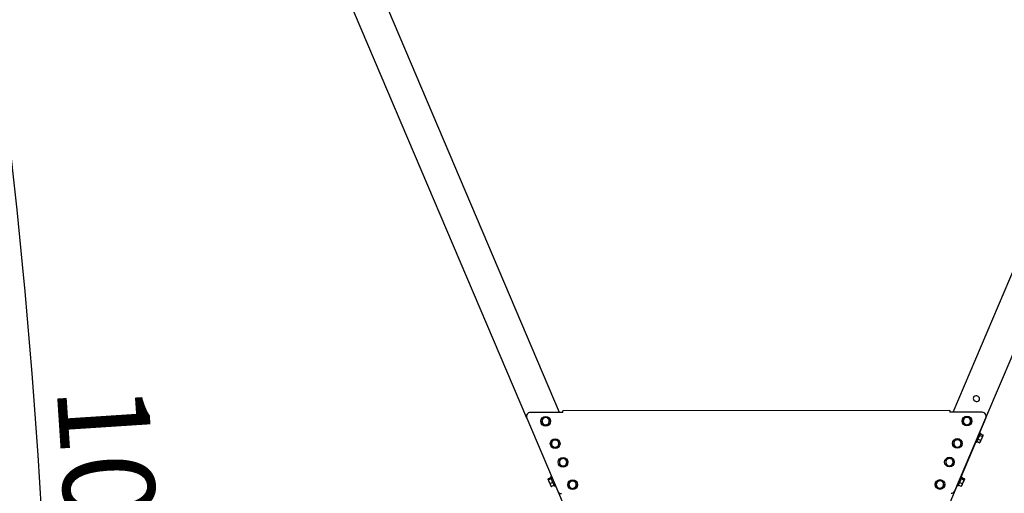
# Model space of a CAD drawing. Units: millimetres. Extents: x 13124 to 44690, y -631 to 12925.
# Drawn here: x 40235 to 42660, y 9072 to 10240 of the extents above; entities that cross this region are included whole.
import ezdxf

# ---------------------------------------------------------------- set-up
doc = ezdxf.new("R2010")
doc.units = ezdxf.units.MM
doc.header["$PDSIZE"] = -1
doc.styles.add('SLDTEXTSTYLE0', font='TXT', dxfattribs={"width": 0.75})
doc.dimstyles.new('SLDDIMSTYLE3', dxfattribs={"dimtxt": 225, "dimasz": 225, "dimexe": 0, "dimexo": 0.0625, "dimgap": 56.25, "dimtad": 1, "dimdec": 0, "dimrnd": 1e-09, "dimzin": 12, "dimdsep": 46, "dimtxsty": 'SLDTEXTSTYLE0', "dimsah": 1, "dimcen": 0.09, "dimadec": 0, "dimazin": 3, "dimtfac": 1, "dimtdec": 0, "dimtofl": 0, "dimtmove": 0, "dimatfit": 3, "dimfxl": 1, "dimfrac": 2, "dimtolj": 1, "dimtzin": 12, "dimarcsym": 0})
doc.dimstyles.new('SLDDIMSTYLE4', dxfattribs={"dimtxt": 225, "dimasz": 225, "dimexe": 0, "dimexo": 0.0625, "dimgap": 56.25, "dimtad": 1, "dimdec": 4, "dimlfac": 50, "dimzin": 12, "dimdsep": 46, "dimtxsty": 'SLDTEXTSTYLE0', "dimsah": 1, "dimcen": 0.09, "dimazin": 3, "dimtfac": 1, "dimtofl": 0, "dimtmove": 0, "dimatfit": 3, "dimfxl": 1, "dimfrac": 2, "dimtolj": 1, "dimtzin": 12, "dimarcsym": 0})

# ---------------------------------------------------------------- blocks, each defined once
blk = doc.blocks.new('*D121')
at = {"color": 0, "linetype": 'Continuous', "lineweight": -2, "ltscale": 50}
blk.add_line((39156.7, 8199.3), (40311.2, 8199.3), dxfattribs=at)
blk.add_arc((25360.2, 8199.3), 14950.9, 0.86226, 9.13774, dxfattribs=at)
at = {"color": 0}
for points in [[(40158.4, 10579.9), (40084.5, 10567.4), (40084.1, 10795.5)], [(40272, 8424), (40347, 8424.6), (40311.2, 8199.3)]]:
    blk.add_solid(points, dxfattribs=at)
at = {"layer": 'Defpoints', "color": 0}
for p in [(40376.2, 10847), (38603.5, 10534.4), (40210.1, 9935), (38936.7, 8199.3), (39156.7, 8199.3)]:
    blk.add_point(p, dxfattribs=at)
at = {"color": 0, "lineweight": 18, "insert": (40549.9, 9347.4), "char_height": 225, "attachment_point": 1, "rotation": 273.7408, "style": 'SLDTEXTSTYLE0'}
blk.add_mtext('\\A1;10%%d', dxfattribs=at)
blk = doc.blocks.new('*D124')
at = {"color": 0, "linetype": 'Continuous', "lineweight": -2, "ltscale": 50}
for p, q in [((43896.5, 11599.7), (44199, 11599.7)), ((44199, 11374.7), (44199, 8424.3)), ((42159.5, 8199.3), (44199, 8199.3))]:
    blk.add_line(p, q, dxfattribs=at)
at = {"color": 0}
for points in [[(44236.5, 11374.7), (44161.5, 11374.7), (44199, 11599.7)], [(44161.5, 8424.3), (44236.5, 8424.3), (44199, 8199.3)]]:
    blk.add_solid(points, dxfattribs=at)
at = {"layer": 'Defpoints', "color": 0}
for p in [(43896.4, 11599.7), (42159.4, 8199.3), (44199, 8199.3)]:
    blk.add_point(p, dxfattribs=at)
at = {"color": 0, "lineweight": 18, "insert": (43917.7, 9672.7), "char_height": 225, "attachment_point": 2, "rotation": 90, "style": 'SLDTEXTSTYLE0'}
blk.add_mtext('\\A1;3400', dxfattribs=at)
blk = doc.blocks.new('*D125')
at = {"color": 0, "linetype": 'Continuous', "lineweight": -2, "ltscale": 50}
for p, q in [((44103.5, 11839.3), (44652.6, 11839.3)), ((44652.6, 11614.3), (44652.6, 8424.3)), ((42159.5, 8199.3), (44652.6, 8199.3))]:
    blk.add_line(p, q, dxfattribs=at)
at = {"color": 0}
for points in [[(44690.1, 11614.3), (44615.1, 11614.3), (44652.6, 11839.3)], [(44615.1, 8424.3), (44690.1, 8424.3), (44652.6, 8199.3)]]:
    blk.add_solid(points, dxfattribs=at)
at = {"layer": 'Defpoints', "color": 0}
for p in [(44103.5, 11839.3), (42159.4, 8199.3), (44652.6, 8199.3)]:
    blk.add_point(p, dxfattribs=at)
at = {"color": 0, "lineweight": 18, "insert": (44371.3, 9996.2), "char_height": 225, "attachment_point": 2, "rotation": 90, "style": 'SLDTEXTSTYLE0'}
blk.add_mtext('\\A1;3640', dxfattribs=at)

msp = doc.modelspace()

# ---------------------------------------------------------------- linework, layer by layer
at = {"color": 7, "linetype": 'Continuous', "lineweight": 25, "ltscale": 50}
for p, q in [((42534.1191655, 9272.017886), (43387.2194654, 11281.7961472)), ((42615.1393419, 9258.1450241), (43460.8598119, 11250.5375641)), ((41564.6768278, 9271.5524929), (40902.8793937, 10830.6495445)), ((41483.6859471, 9257.6107281), (40829.2390472, 10799.3911999)), ((41572.7857119, 9271.5564268), (41492.8861922, 9271.5180414)), ((41572.7680391, 9275.5563753), (41572.7837747, 9275.5563753)), ((42526.043809, 9276.0140198), (41572.7837747, 9275.5563753)), ((42605.9294707, 9272.0523375), (42526.0457164, 9272.0139521)), ((41483.6859471, 9257.6107281), (41560.0758558, 9077.6473778)), ((42538.7182599, 9078.1083601), (42615.1393419, 9258.1450241)), ((42615.1411897, 9258.1494349), (42599.5284086, 9221.269657)), ((42601.7942792, 9220.3078764), (42599.4930631, 9221.2846773)), ((42601.122356, 9218.724777), (42607.7003843, 9215.9325378)), ((42601.1535293, 9218.7983292), (42607.7316171, 9216.00609)), ((42590.1720887, 9199.1685527), (42553.9163119, 9113.5267513)), ((42590.1155239, 9199.1925734), (42592.4167401, 9198.2157724)), ((42593.05749, 9199.7253197), (42599.6355778, 9196.9330805)), ((42593.0887228, 9199.7988718), (42599.6668106, 9197.0066326)), ((42595.6122643, 9205.7438391), (42602.1902925, 9202.9515999)), ((42599.6290213, 9215.2067917), (42606.2071091, 9212.4146717)), ((42599.6668106, 9197.0066326), (42600.1991397, 9197.4510449)), ((42600.0121003, 9197.1966522), (42600.2815133, 9197.3996656)), ((42600.2815133, 9197.3996656), (42600.9069449, 9197.8709596)), ((42607.8446871, 9215.2172821), (42607.8035599, 9215.552141)), ((42607.9401141, 9214.4400375), (42607.8446871, 9215.2172821)), ((41536.6073912, 9106.5596836), (41536.5722543, 9106.2736409)), ((41536.6227096, 9106.6843765), (41536.6073912, 9106.5596836)), ((41543.4711343, 9110.3673475), (41536.8930763, 9107.5751679)), ((41543.5256129, 9110.2390783), (41536.9475549, 9107.4468391)), ((41544.4326466, 9108.1021922), (41537.8545886, 9105.309953)), ((41548.3139223, 9098.9585417), (41541.7358345, 9096.1663025)), ((41545.0193351, 9113.1182807), (41542.7180892, 9112.1414798)), ((42550.2206451, 9098.8079804), (42556.7987329, 9096.0157412)), ((42556.0787684, 9112.6087802), (42553.7774926, 9113.5856407)), ((42554.1729695, 9108.1190007), (42560.7509977, 9105.3267615)), ((42555.3422934, 9110.8737486), (42561.9203216, 9108.0815094)), ((42555.4134017, 9111.0412973), (42561.9914299, 9108.2490581)), ((42561.9914299, 9108.2490581), (42561.9950062, 9107.8743237)), ((42562.1685749, 9107.1972745), (42562.120772, 9107.5863736)), ((42562.2246033, 9106.7410009), (42562.1685749, 9107.1972745)), ((41543.6054236, 9089.704563), (41543.8355571, 9089.531173)), ((41543.8355571, 9089.531173), (41543.9359015, 9089.4555348)), ((41551.2881046, 9091.9517773), (41544.7100466, 9089.1595381)), ((41551.3425535, 9091.8234485), (41544.7644955, 9089.0312689)), ((41552.0956284, 9090.0493758), (41554.3969041, 9091.0261767)), ((41560.0758558, 9077.6473778), (41855.6233114, 8381.3812184)), ((42538.7182599, 9078.1083601), (42242.9751819, 8381.3812184)), ((42544.5599323, 9091.4255875), (42538.9259821, 9078.1173008)), ((42544.3999535, 9091.4935368), (42546.7012292, 9090.5166762)), ((42547.3665959, 9092.0842188), (42553.9446837, 9089.2919796)), ((42547.4377042, 9092.2517675), (42554.015792, 9089.4595283)), ((42554.015792, 9089.4595283), (42554.7384983, 9089.9431603)), ((42554.8152095, 9089.9112123), (42554.493702, 9089.6825092)), ((42554.5112258, 9089.659323), (42554.8242694, 9089.8952382)), ((42554.8242694, 9089.8952382), (42555.191434, 9090.1718634))]:
    msp.add_line(p, q, dxfattribs=at)
at = {"color": 7, "linetype": 'Continuous', "lineweight": 25, "ltscale": 50, "flags": 128}
for points in [[(41572.7699464, 9271.5564268), (41572.769559, 9272.3367708), (41572.7692014, 9273.0871933), (41572.7688736, 9273.7787264), (41572.7685755, 9274.3847864), (41572.7683371, 9274.8822468), (41572.7681881, 9275.2519148), (41572.7680689, 9275.4796045), (41572.7680391, 9275.5563753)], [(41572.7857119, 9271.5564268), (41572.7853244, 9272.3367708), (41572.7849668, 9273.0871933), (41572.784639, 9273.7787264), (41572.784341, 9274.3847864), (41572.7841026, 9274.8822468), (41572.7839237, 9275.2519148), (41572.7838343, 9275.4796045), (41572.7837747, 9275.5563753)], [(42526.043809, 9276.0140198), (42526.0438687, 9275.9371298), (42526.0439283, 9275.7095593), (42526.0441071, 9275.3398912), (42526.0443455, 9274.8424309), (42526.0446435, 9274.2362516), (42526.0450011, 9273.5447186), (42526.0453588, 9272.7944153), (42526.0457164, 9272.0139521)], [(42601.4657384, 9219.5338505), (42601.1000639, 9218.672325), (42600.6130344, 9217.5250547), (42600.0194317, 9216.1264914), (42599.3373161, 9214.5195501), (42598.5873109, 9212.7527493), (42597.7923638, 9210.8798521), (42596.9764954, 9208.9578407), (42596.1645609, 9207.0450085), (42595.3812367, 9205.1996487), (42594.6503049, 9203.4776705), (42593.9939386, 9201.9314068), (42593.4321648, 9200.607826), (42592.9819709, 9199.5473402), (42592.657066, 9198.7818974), (42592.4673444, 9198.3349221), (42592.4167401, 9198.2157724)], [(42601.7942792, 9220.3078764), (42601.7925507, 9220.3037041), (42601.6989118, 9220.0831669), (42601.4657384, 9219.5338505)], [(42600.9069449, 9197.8709596), (42600.9074217, 9197.8720325), (42600.944913, 9197.9603069), (42601.0418898, 9198.1888311), (42601.1967426, 9198.5536712), (42601.406849, 9199.0485685), (42601.6685134, 9199.6649998)], [(42601.6685134, 9199.6649998), (42601.9773251, 9200.3925341), (42602.3280388, 9201.2187737), (42602.7145749, 9202.1294134), (42603.1303173, 9203.1088369), (42603.5682326, 9204.1404741), (42604.0207511, 9205.206682), (42604.4801837, 9206.2889832), (42604.9386626, 9207.3690193)], [(42607.6937085, 9213.8594883), (42607.4969536, 9213.3958834), (42607.2475678, 9212.80842), (42606.9499022, 9212.107231), (42606.6089636, 9211.3039988), (42606.2306529, 9210.4127901), (42605.821467, 9209.4487446), (42605.3883201, 9208.4283131), (42604.9386626, 9207.3690193)], [(42607.6937085, 9213.8594883), (42607.8344947, 9214.1912478), (42607.9169875, 9214.3855589), (42607.9401141, 9214.4400375)], [(41536.5722543, 9106.2736409), (41536.5879005, 9106.2368053), (41536.6611248, 9106.0643094)], [(41536.6611248, 9106.0643094), (41536.7929703, 9105.7537096), (41536.9812316, 9105.3101914), (41537.2226602, 9104.7414439), (41537.5131136, 9104.057123), (41537.8476447, 9103.2690304), (41538.2205313, 9102.3905771), (41538.6253959, 9101.4367836), (41539.0552646, 9100.4240411)], [(41539.0552646, 9100.4240411), (41539.5028359, 9099.3696349), (41539.9604505, 9098.2915657), (41540.4202408, 9097.2083705), (41540.8743685, 9096.1385267), (41541.3150555, 9095.100333), (41541.7347616, 9094.1115516), (41542.1263045, 9093.1891101), (41542.4830085, 9092.3488634)], [(41552.0956284, 9090.0493758), (41552.0597464, 9090.1338952), (41551.888532, 9090.5372398), (41551.5811509, 9091.2614363), (41551.146931, 9092.2843712), (41550.5990451, 9093.5750502), (41549.9542123, 9095.0942534), (41549.231953, 9096.7957872), (41548.4542316, 9098.6279743), (41547.6446813, 9100.5350845), (41546.8279189, 9102.4593013), (41546.0287696, 9104.3420332), (41545.2714628, 9106.1261194), (41544.5790356, 9107.7573197), (41543.9725584, 9109.1861623), (41543.470419, 9110.3691357), (41543.0878764, 9111.2702983), (41542.8365534, 9111.8623512), (41542.7241093, 9112.1272343), (41542.7180892, 9112.1414798)], [(42555.8801657, 9112.1408837), (42555.5774933, 9111.4278334), (42555.147565, 9110.4150312), (42554.6034938, 9109.1332334), (42553.9617306, 9107.6214212), (42553.2418853, 9105.9254902), (42552.4657136, 9104.0970581), (42551.6569382, 9102.1916168), (42550.8399969, 9100.2670425), (42550.039745, 9098.3818071), (42549.2805606, 9096.5932506), (42548.5854512, 9094.9557322), (42547.9755765, 9093.5189026), (42547.4694139, 9092.3265117), (42547.0824009, 9091.4147394), (42546.8262798, 9090.8113616), (42546.708799, 9090.5346172), (42546.7012292, 9090.5166762)], [(42556.0787684, 9112.6087802), (42556.046403, 9112.5325459), (42555.8801657, 9112.1408837)], [(42556.1471945, 9092.423548), (42556.4836627, 9093.2162898), (42556.8582183, 9094.098677), (42557.264424, 9095.0556295), (42557.6953059, 9096.0707563), (42558.1435329, 9097.1267121), (42558.6014157, 9098.2053774), (42559.0611464, 9099.2883938), (42559.5147973, 9100.3571647)], [(42562.0755917, 9106.3900488), (42561.9146591, 9106.0107844), (42561.6987711, 9105.5022376), (42561.4317423, 9104.8731702), (42561.1181027, 9104.134311), (42560.7632166, 9103.2982963), (42560.3732234, 9102.3793715), (42559.9546796, 9101.3933914), (42559.5147973, 9100.3571647)], [(42562.0755917, 9106.3900488), (42562.1790057, 9106.6335934), (42562.222994, 9106.7371862), (42562.2246033, 9106.7410009)], [(41542.4830085, 9092.3488634), (41542.7987045, 9091.6050571), (41543.0680579, 9090.970506), (41543.2864493, 9090.4560583), (41543.4500939, 9090.0704759), (41543.5562497, 9089.8203748), (41543.6030692, 9089.7101062), (41543.6054236, 9089.704563)], [(42537.9959708, 9076.4067071), (42538.2596618, 9076.8170851), (42538.9259821, 9078.1173008)], [(42555.191434, 9090.1718634), (42555.2091962, 9090.2137654), (42555.2852517, 9090.3928774), (42555.419839, 9090.7099741), (42555.6106931, 9091.1595719), (42555.8545357, 9091.7340415), (42556.1471945, 9092.423548)]]:
    msp.add_lwpolyline(points, dxfattribs=at)
at = {"color": 7, "linetype": 'Continuous', "lineweight": 25, "ltscale": 2500}
for centre in [(41530.4583966, 9249.7939409), (42568.3384508, 9250.261268), (41553.9022643, 9194.5636496), (42544.894583, 9195.0309768), (41573.4388207, 9148.538407), (42525.3580266, 9149.0057341), (41596.8826884, 9093.3081158), (42501.9141589, 9093.7754429)]:
    msp.add_circle(centre, 12, dxfattribs=at)
for centre, radius, start, end in [((42590.4015612, 9306.0776559), 6.5, 70.1234322259, 243.8765677741), ((42591.7823185, 9305.4915592), 6.75, 231.0563780336, 262.9436219664), ((42593.1630758, 9304.9054625), 6.5, 250.123432226, 63.8765677741), ((42591.7823185, 9305.4915592), 6.75, 51.0563780336, 82.9436219664), ((41492.8909903, 9261.5180638), 10, 90.0275035688, 203), ((42605.9342818, 9262.0523556), 10, 337.0000000001, 90.0275035688), ((41530.4583966, 9249.7939409), 9, 171.4375539575, 231.4375539574), ((41530.4583966, 9249.7939409), 9, 111.4375539573, 171.4375539575), ((41530.4583966, 9249.7939409), 9, 231.4375539574, 291.4375539572), ((41530.4583966, 9249.7939409), 9, 51.4375539571, 111.4375539573), ((41530.4583966, 9249.7939409), 9, 291.4375539572, 351.4375539574), ((41530.4583966, 9249.7939409), 9, 351.4375539574, 51.4375539571), ((42568.3384508, 9250.261268), 9, 150.4256823947, 210.4256823949), ((42568.3384508, 9250.261268), 9, 90.4256823945, 150.4256823947), ((42568.3384508, 9250.261268), 9, 210.4256823949, 270.4256823948), ((42568.3384508, 9250.261268), 9, 30.4256823947, 90.4256823945), ((42568.3384508, 9250.261268), 9, 270.4256823948, 330.4256823946), ((42568.3384508, 9250.261268), 9, 330.4256823946, 30.4256823947), ((41553.9022643, 9194.5636496), 9, 173.1368905776, 233.1368905774), ((41553.9022643, 9194.5636496), 9, 113.1368905774, 173.1368905776), ((41553.9022643, 9194.5636496), 9, 53.1368905773, 113.1368905774), ((41553.9022643, 9194.5636496), 9, 353.1368905775, 53.1368905773), ((42544.894583, 9195.0309768), 9, 169.3446620397, 229.3446620398), ((42544.894583, 9195.0309768), 9, 109.3446620395, 169.3446620397), ((42544.894583, 9195.0309768), 9, 49.3446620397, 109.3446620395), ((42544.894583, 9195.0309768), 9, 349.3446620395, 49.3446620397), ((41553.9022643, 9194.5636496), 9, 233.1368905774, 293.1368905773), ((41553.9022643, 9194.5636496), 9, 293.1368905773, 353.1368905775), ((42544.894583, 9195.0309768), 9, 229.3446620398, 289.3446620397), ((42544.894583, 9195.0309768), 9, 289.3446620397, 349.3446620395), ((41573.4388207, 9148.538407), 9, 120.0403809575, 180.0403809577), ((41573.4388207, 9148.538407), 9, 180.0403809577, 240.0403809575), ((41573.4388207, 9148.538407), 9, 60.0403809573, 120.0403809575), ((41573.4388207, 9148.538407), 9, 0.0403809575, 60.0403809573), ((41573.4388207, 9148.538407), 9, 300.0403809574, 0.0403809575), ((42525.3580266, 9149.0057341), 9, 125.546417673, 185.5464176732), ((42525.3580266, 9149.0057341), 9, 185.5464176732, 245.5464176734), ((42525.3580266, 9149.0057341), 9, 65.5464176732, 125.546417673), ((42525.3580266, 9149.0057341), 9, 5.5464176731, 65.5464176732), ((42525.3580266, 9149.0057341), 9, 305.5464176732, 5.5464176731), ((41573.4388207, 9148.538407), 9, 240.0403809575, 300.0403809574), ((42525.3580266, 9149.0057341), 9, 245.5464176734, 305.5464176732), ((41596.8826884, 9093.3081158), 9, 132.8292898942, 192.8292898944), ((41596.8826884, 9093.3081158), 9, 72.829289894, 132.8292898942), ((41596.8826884, 9093.3081158), 9, 12.8292898942, 72.829289894), ((42501.9141589, 9093.7754429), 9, 136.9852178315, 196.9852178316), ((42501.9141589, 9093.7754429), 9, 76.9852178317, 136.9852178315), ((42501.9141589, 9093.7754429), 9, 16.9852178315, 76.9852178317), ((41569.2809009, 9081.5547124), 10, 203, 270.0275035688), ((41596.8826884, 9093.3081158), 9, 192.8292898944, 252.8292898942), ((41596.8826884, 9093.3081158), 9, 252.8292898942, 312.8292898941), ((41596.8826884, 9093.3081158), 9, 312.8292898941, 12.8292898942), ((42501.9141589, 9093.7754429), 9, 196.9852178316, 256.9852178318), ((42501.9141589, 9093.7754429), 9, 256.9852178318, 316.9852178317), ((42501.9141589, 9093.7754429), 9, 316.9852178317, 16.9852178315), ((42529.5132346, 9082.0156506), 10, 270.0275035688, 337)]:
    msp.add_arc(centre, radius, start, end, dxfattribs=at)
at = {"color": 7, "linetype": 'Continuous', "lineweight": 25, "ltscale": 50}
for points, knots in [([(41521.5587085, 9251.1339682), (41521.3482249, 9249.7360555), (41521.086316, 9247.9966051), (41520.8345114, 9246.3240861), (41520.7850701, 9245.9956902)], [0, 0, 0, 0, 0.803651897, 1, 1, 1, 1]), ([(41520.7850701, 9245.9956902), (41521.4449265, 9245.4696534), (41522.7767544, 9244.4079218), (41524.1534639, 9243.3103256), (41524.8480803, 9242.7565353)], [0, 0, 0, 0, 0.4954517305, 1, 1, 1, 1]), ([(41522.332347, 9256.272127), (41522.1333721, 9254.9505584), (41521.8781559, 9253.2554416), (41521.6163926, 9251.5170523), (41521.5587085, 9251.1339682)], [0, 0, 0, 0, 0.7796327157, 1, 1, 1, 1]), ([(41527.1690255, 9258.1712502), (41527.0543802, 9258.1262297), (41526.1862183, 9257.7853081), (41524.5492034, 9257.1427081), (41523.0758097, 9256.564092), (41522.332347, 9256.272127)], [0, 0, 0, 0, 0.07009171105, 0.53077574964, 1, 1, 1, 1]), ([(41524.8480803, 9242.7565353), (41524.9443883, 9242.6797674), (41525.6737281, 9242.0984047), (41527.048852, 9241.002168), (41528.2865772, 9240.0154083), (41528.9111203, 9239.5174997)], [0, 0, 0, 0, 0.0700880576, 0.5307762683, 1, 1, 1, 1]), ([(41532.0056742, 9260.0703734), (41531.2201787, 9259.7619495), (41529.6347791, 9259.1394443), (41527.9959082, 9258.495931), (41527.1690255, 9258.1712502)], [0, 0, 0, 0, 0.495455844, 1, 1, 1, 1]), ([(41536.0687143, 9256.8313377), (41535.9724059, 9256.9081052), (41535.2430445, 9257.4894802), (41533.8680188, 9258.5858452), (41532.6302306, 9259.5725216), (41532.0056742, 9260.0703734)], [0, 0, 0, 0, 0.0700880367, 0.5307901363, 1, 1, 1, 1]), ([(41533.747769, 9241.4166229), (41533.8624143, 9241.4616434), (41534.7305762, 9241.802565), (41536.3675912, 9242.445165), (41537.8409849, 9243.0237811), (41538.5844475, 9243.3157461)], [0, 0, 0, 0, 0.07009171105, 0.53077574964, 1, 1, 1, 1]), ([(41540.1317245, 9253.5921829), (41539.471868, 9254.1182197), (41538.1400401, 9255.1799513), (41536.7633306, 9256.2775475), (41536.0687143, 9256.8313377)], [0, 0, 0, 0, 0.4954517305, 1, 1, 1, 1]), ([(41538.5844475, 9243.3157461), (41538.6338887, 9243.6441421), (41538.8856869, 9245.316624), (41539.1476001, 9247.0560331), (41539.358086, 9248.4539049)], [0, 0, 0, 0, 0.1963524633, 1, 1, 1, 1]), ([(41539.358086, 9248.4539049), (41539.4157702, 9248.836989), (41539.6775401, 9250.5754161), (41539.9327518, 9252.2705741), (41540.1317245, 9253.5921829)], [0, 0, 0, 0, 0.2203624386, 1, 1, 1, 1]), ([(42560.5110294, 9254.7032135), (42560.4502348, 9254.5960878), (42559.9898866, 9253.7849114), (42559.1218844, 9252.2554473), (42558.3406322, 9250.8787673), (42557.9464203, 9250.1841086)], [0, 0, 0, 0, 0.0700959571, 0.5307798623, 1, 1, 1, 1]), ([(42557.9464203, 9250.1841086), (42558.6232495, 9249.0316486), (42559.4913739, 9247.5534641), (42560.3816662, 9246.0375473), (42560.5778462, 9245.7035082)], [0, 0, 0, 0, 0.7796455019, 1, 1, 1, 1]), ([(42563.0755788, 9259.2224377), (42562.6590728, 9258.4885037), (42561.8184182, 9257.0071683), (42560.949459, 9255.4758391), (42560.5110294, 9254.7032135)], [0, 0, 0, 0, 0.4954542734, 1, 1, 1, 1]), ([(42560.5778462, 9245.7035082), (42561.2937878, 9244.4845601), (42562.18466, 9242.9677787), (42563.0411519, 9241.509294), (42563.2093316, 9241.2229078)], [0, 0, 0, 0, 0.8036412633, 1, 1, 1, 1]), ([(42568.2716137, 9259.2610615), (42568.148435, 9259.2601479), (42567.2157434, 9259.2532303), (42565.4571647, 9259.2400858), (42563.8742825, 9259.2283562), (42563.0755788, 9259.2224377)], [0, 0, 0, 0, 0.0700994397, 0.5307830937, 1, 1, 1, 1]), ([(42573.467589, 9259.2995661), (42572.6237382, 9259.2933274), (42570.9205575, 9259.2807355), (42569.1599287, 9259.2676591), (42568.2716137, 9259.2610615)], [0, 0, 0, 0, 0.49545588427, 1, 1, 1, 1]), ([(42576.0990149, 9254.8190849), (42575.9028355, 9255.1531244), (42575.0125625, 9256.6690138), (42574.1444249, 9258.1471501), (42573.467589, 9259.2995661)], [0, 0, 0, 0, 0.2203587234, 1, 1, 1, 1]), ([(42573.6013418, 9241.3001555), (42574.0178436, 9242.0340918), (42574.8584734, 9243.5154029), (42575.7274575, 9245.0466773), (42576.1658913, 9245.8192604)], [0, 0, 0, 0, 0.4954639848, 1, 1, 1, 1]), ([(42578.7304407, 9250.3384846), (42578.5622586, 9250.6248295), (42577.7056764, 9252.0832366), (42576.8148975, 9253.6000689), (42576.0990149, 9254.8190849)], [0, 0, 0, 0, 0.1963408923, 1, 1, 1, 1]), ([(42576.1658913, 9245.8192604), (42576.2266861, 9245.926386), (42576.6870526, 9246.7375914), (42577.5550068, 9248.267114), (42578.3362459, 9249.6438275), (42578.7304407, 9250.3384846)], [0, 0, 0, 0, 0.07009496628, 0.53079192911, 1, 1, 1, 1]), ([(41528.9111203, 9239.5174997), (41529.6966158, 9239.8259236), (41531.2820154, 9240.4484288), (41532.9208863, 9241.0919421), (41533.747769, 9241.4166229)], [0, 0, 0, 0, 0.495455844, 1, 1, 1, 1]), ([(42563.2093316, 9241.2229078), (42564.0531824, 9241.2291961), (42565.7563626, 9241.241888), (42567.5169919, 9241.2549442), (42568.4053069, 9241.2615316)], [0, 0, 0, 0, 0.4954559668, 1, 1, 1, 1]), ([(42568.4053069, 9241.2615316), (42568.5284657, 9241.2624453), (42569.4611572, 9241.2693641), (42571.2197369, 9241.2825067), (42572.8026381, 9241.2942367), (42573.6013418, 9241.3001555)], [0, 0, 0, 0, 0.0700881394, 0.5307830683, 1, 1, 1, 1]), ([(41544.9667638, 9195.6391233), (41544.797824, 9194.2356106), (41544.5876073, 9192.4891801), (41544.3855142, 9190.8099457), (41544.3458325, 9190.480222)], [0, 0, 0, 0, 0.8036464429, 1, 1, 1, 1]), ([(41545.5876952, 9200.7980841), (41545.4279697, 9199.4711687), (41545.2230968, 9197.769193), (41545.0130511, 9196.0237601), (41544.9667638, 9195.6391233)], [0, 0, 0, 0, 0.7796324104, 1, 1, 1, 1]), ([(41550.3659016, 9202.8397816), (41550.2526469, 9202.791384), (41549.3949708, 9202.4248696), (41547.7777833, 9201.7339102), (41546.3221731, 9201.111927), (41545.5876952, 9200.7980841)], [0, 0, 0, 0, 0.07008882632, 0.53078157096, 1, 1, 1, 1]), ([(41555.1441079, 9204.8814791), (41554.3681067, 9204.5498975), (41552.801867, 9203.8806507), (41551.1827959, 9203.1888342), (41550.3659016, 9202.8397816)], [0, 0, 0, 0, 0.4954549394, 1, 1, 1, 1]), ([(41559.3014127, 9201.7642754), (41559.2028703, 9201.8381833), (41558.456693, 9202.3978255), (41557.0496126, 9203.4527608), (41555.7831431, 9204.4023403), (41555.1441079, 9204.8814791)], [0, 0, 0, 0, 0.0700976632, 0.5307899214, 1, 1, 1, 1]), ([(41563.4586877, 9198.6470717), (41562.7835316, 9199.1533145), (41561.4208237, 9200.175095), (41560.0121544, 9201.2313458), (41559.3014127, 9201.7642754)], [0, 0, 0, 0, 0.4954517316, 1, 1, 1, 1]), ([(41562.8377861, 9193.4881704), (41562.8840736, 9193.8728073), (41563.0941179, 9195.6182198), (41563.298975, 9197.3201759), (41563.4586877, 9198.6470717)], [0, 0, 0, 0, 0.2203701687, 1, 1, 1, 1]), ([(42536.04976, 9196.6950791), (42536.0269919, 9196.5740461), (42535.8545598, 9195.6574115), (42535.5293927, 9193.9291105), (42535.2366868, 9192.3734624), (42535.0889927, 9191.5885108)], [0, 0, 0, 0, 0.0700847503, 0.5307817483, 1, 1, 1, 1]), ([(42537.0105272, 9201.8015879), (42536.8544993, 9200.9722589), (42536.5395838, 9199.2984016), (42536.21402, 9197.5680906), (42536.04976, 9196.6950791)], [0, 0, 0, 0, 0.495459824, 1, 1, 1, 1]), ([(42541.9133073, 9203.5228508), (42541.7971025, 9203.4820418), (42540.9170928, 9203.1729986), (42539.2576959, 9202.5906408), (42537.7641551, 9202.0662108), (42537.0105272, 9201.8015879)], [0, 0, 0, 0, 0.0700884951, 0.5307746488, 1, 1, 1, 1]), ([(42546.816147, 9205.2441137), (42546.0198923, 9204.9645781), (42544.412791, 9204.400384), (42542.7514966, 9203.8171272), (42541.9133073, 9203.5228508)], [0, 0, 0, 0, 0.4954601067, 1, 1, 1, 1]), ([(42550.7581597, 9201.8588083), (42550.4642473, 9202.1111977), (42549.1305126, 9203.2565065), (42547.8300383, 9204.3733707), (42546.816147, 9205.2441137)], [0, 0, 0, 0, 0.2203680111, 1, 1, 1, 1]), ([(42554.7001725, 9198.4734433), (42554.4482272, 9198.6897968), (42553.1650601, 9199.7916932), (42551.8306018, 9200.9377643), (42550.7581597, 9201.8588083)], [0, 0, 0, 0, 0.1963464931, 1, 1, 1, 1]), ([(42553.7394053, 9193.366875), (42553.7621733, 9193.487908), (42553.9346054, 9194.4045426), (42554.2597725, 9196.1328436), (42554.5524785, 9197.6884917), (42554.7001725, 9198.4734433)], [0, 0, 0, 0, 0.0700847503, 0.5307817483, 1, 1, 1, 1]), ([(42601.6685134, 9199.6649998), (42601.637721, 9199.5949096), (42601.404516, 9199.0640839), (42600.8159206, 9198.1268304), (42600.0521814, 9197.3823073), (42599.6668106, 9197.0066326)], [0, 0, 0, 0, 0.070084042, 0.5307790777, 1, 1, 1, 1]), ([(42602.1902925, 9202.9515999), (42602.1921965, 9202.3810674), (42602.1960396, 9201.2295374), (42601.8454176, 9200.1896624), (42601.6685134, 9199.6649998)], [0, 0, 0, 0, 0.49545606125, 1, 1, 1, 1]), ([(42604.9386626, 9207.3690193), (42604.8901681, 9207.2572483), (42604.522914, 9206.410796), (42603.6816665, 9204.8780146), (42602.6904444, 9203.5976485), (42602.1902925, 9202.9515999)], [0, 0, 0, 0, 0.0700881026, 0.5307839576, 1, 1, 1, 1]), ([(42606.2071091, 9212.4146717), (42606.0877641, 9211.5584325), (42605.8468901, 9209.8302854), (42605.2432296, 9208.1943855), (42604.9386626, 9207.3690193)], [0, 0, 0, 0, 0.4954665831, 1, 1, 1, 1]), ([(42607.6937085, 9213.8594883), (42607.6306597, 9213.7314919), (42607.3445572, 9213.1506707), (42606.705408, 9212.7371018), (42606.2071091, 9212.4146717)], [0, 0, 0, 0, 0.220371463, 1, 1, 1, 1]), ([(42607.7003843, 9215.9325378), (42607.7385413, 9215.7836841), (42607.932838, 9215.0257173), (42607.8002545, 9214.3791107), (42607.6937085, 9213.8594883)], [0, 0, 0, 0, 0.1963856297, 1, 1, 1, 1]), ([(41544.3458325, 9190.480222), (41545.0210002, 9189.9739815), (41546.3837195, 9188.9522149), (41547.7923777, 9187.8959502), (41548.5031074, 9187.3630183)], [0, 0, 0, 0, 0.4954561896, 1, 1, 1, 1]), ([(41548.5031074, 9187.3630183), (41548.6016505, 9187.2891311), (41549.3478956, 9186.7295993), (41550.7549008, 9185.6745652), (41552.0213718, 9184.7249664), (41552.6604122, 9184.2458146)], [0, 0, 0, 0, 0.07009089351, 0.53078323302, 1, 1, 1, 1]), ([(41552.6604122, 9184.2458146), (41553.4364134, 9184.5773962), (41555.0026531, 9185.246643), (41556.6217242, 9185.9384595), (41557.4386185, 9186.2875121)], [0, 0, 0, 0, 0.4954549394, 1, 1, 1, 1]), ([(41557.4386185, 9186.2875121), (41557.5518834, 9186.3359092), (41558.4095883, 9186.7023992), (41560.0267471, 9187.3934696), (41561.4823726, 9188.0154362), (41562.2168547, 9188.3292692)], [0, 0, 0, 0, 0.0700933497, 0.530786084, 1, 1, 1, 1]), ([(41562.2168547, 9188.3292692), (41562.2565364, 9188.6589929), (41562.4586295, 9190.3382273), (41562.6688462, 9192.0846578), (41562.8377861, 9193.4881704)], [0, 0, 0, 0, 0.1963535571, 1, 1, 1, 1]), ([(42535.0889927, 9191.5885108), (42536.1029189, 9190.7177851), (42537.4034236, 9189.6009554), (42538.7371142, 9188.4555961), (42539.0310055, 9188.2032054)], [0, 0, 0, 0, 0.7796405353, 1, 1, 1, 1]), ([(42539.0310055, 9188.2032054), (42540.1034663, 9187.2822058), (42541.4379598, 9186.1361798), (42542.7210741, 9185.0342152), (42542.9730183, 9184.8178404)], [0, 0, 0, 0, 0.8036463438, 1, 1, 1, 1]), ([(42542.9730183, 9184.8178404), (42543.7692729, 9185.097376), (42545.3763743, 9185.6615701), (42547.0376686, 9186.244827), (42547.8758579, 9186.5391033)], [0, 0, 0, 0, 0.4954601067, 1, 1, 1, 1]), ([(42547.8758579, 9186.5391033), (42547.9920633, 9186.5798908), (42548.8721243, 9186.8887879), (42550.5314297, 9187.4713889), (42552.0250008, 9187.9957305), (42552.778638, 9188.2603067)], [0, 0, 0, 0, 0.0700850073, 0.5307765764, 1, 1, 1, 1]), ([(42552.778638, 9188.2603067), (42552.9346669, 9189.0896355), (42553.2495876, 9190.763511), (42553.5751461, 9192.4938433), (42553.7394053, 9193.366875)], [0, 0, 0, 0, 0.4954543373, 1, 1, 1, 1]), ([(41568.9333147, 9156.3294428), (41568.8266953, 9156.2677943), (41568.0192557, 9155.800924), (41566.4969118, 9154.9204845), (41565.1266013, 9154.1280756), (41564.4351607, 9153.7282365)], [0, 0, 0, 0, 0.0700872845, 0.53077837934, 1, 1, 1, 1]), ([(41564.4351607, 9153.7282365), (41564.4360888, 9152.3917472), (41564.4372791, 9150.6774984), (41564.438547, 9148.9194858), (41564.4388264, 9148.5320824)], [0, 0, 0, 0, 0.7796355572, 1, 1, 1, 1]), ([(41564.4388264, 9148.5320824), (41564.439813, 9147.1184307), (41564.4410406, 9145.359387), (41564.4422539, 9143.6680298), (41564.4424921, 9143.3359283)], [0, 0, 0, 0, 0.8036478925, 1, 1, 1, 1]), ([(41573.4314984, 9158.9307087), (41572.7009683, 9158.5082633), (41571.2265026, 9157.6556207), (41569.7023297, 9156.7741734), (41568.9333147, 9156.3294428)], [0, 0, 0, 0, 0.495454179, 1, 1, 1, 1]), ([(41577.933318, 9156.3358205), (41577.8266097, 9156.3973306), (41577.0185391, 9156.8631284), (41575.494882, 9157.7413046), (41574.1234844, 9158.5318245), (41573.4314984, 9158.9307087)], [0, 0, 0, 0, 0.0700915641, 0.530782563, 1, 1, 1, 1]), ([(41582.4351674, 9153.7408727), (41581.7040488, 9154.1623179), (41580.2284069, 9155.0129351), (41578.7029666, 9155.8921964), (41577.933318, 9156.3358205)], [0, 0, 0, 0, 0.4954580819, 1, 1, 1, 1]), ([(41582.4388331, 9148.5447782), (41582.4385537, 9148.9321817), (41582.4372858, 9150.6901748), (41582.4360954, 9152.4044034), (41582.4351674, 9153.7408727)], [0, 0, 0, 0, 0.22036689297, 1, 1, 1, 1]), ([(41582.442469, 9143.348624), (41582.4422417, 9143.6807256), (41582.4410839, 9145.3720828), (41582.439836, 9147.1311265), (41582.4388331, 9148.5447782)], [0, 0, 0, 0, 0.1963521044, 1, 1, 1, 1]), ([(42520.1257831, 9156.3285487), (42520.0255713, 9156.2569461), (42519.2666668, 9155.714699), (42517.8357575, 9154.6923173), (42516.5478286, 9153.7720262), (42515.897966, 9153.3076661)], [0, 0, 0, 0, 0.07008920656, 0.53078604047, 1, 1, 1, 1]), ([(42515.897966, 9153.3076661), (42515.9795312, 9152.4677476), (42516.1441579, 9150.7725019), (42516.3142939, 9149.0200703), (42516.4001352, 9148.1358903)], [0, 0, 0, 0, 0.4954553588, 1, 1, 1, 1]), ([(42516.4001352, 9148.1358903), (42516.4120569, 9148.0132879), (42516.502329, 9147.0849372), (42516.6721323, 9145.3345292), (42516.8251529, 9143.7590225), (42516.9023639, 9142.9640549)], [0, 0, 0, 0, 0.0700988254, 0.5307913865, 1, 1, 1, 1]), ([(42524.3536001, 9159.3493717), (42523.6669847, 9158.8587767), (42522.2811559, 9157.8685853), (42520.8485817, 9156.8449959), (42520.1257831, 9156.3285487)], [0, 0, 0, 0, 0.4954546899, 1, 1, 1, 1]), ([(42529.0836459, 9157.1984189), (42528.7309963, 9157.3587911), (42527.1306945, 9158.08655), (42525.5702096, 9158.7961457), (42524.3536001, 9159.3493717)], [0, 0, 0, 0, 0.2203644825, 1, 1, 1, 1]), ([(42533.8136917, 9155.0474065), (42533.5113743, 9155.1848926), (42531.9717441, 9155.8850764), (42530.3704857, 9156.6132375), (42529.0836459, 9157.1984189)], [0, 0, 0, 0, 0.1963571771, 1, 1, 1, 1]), ([(42534.3158609, 9149.8756307), (42534.3039603, 9149.9982133), (42534.2138349, 9150.9265564), (42534.0438798, 9152.676928), (42533.8908881, 9154.2524375), (42533.8136917, 9155.0474065)], [0, 0, 0, 0, 0.070087346, 0.5307855943, 1, 1, 1, 1]), ([(42534.8180896, 9144.7037952), (42534.7365287, 9145.5437143), (42534.5719087, 9147.2389817), (42534.4017264, 9148.9914311), (42534.3158609, 9149.8756307)], [0, 0, 0, 0, 0.49544926242, 1, 1, 1, 1]), ([(41564.4424921, 9143.3359283), (41565.1736156, 9142.9145113), (41566.6492764, 9142.0639457), (41568.1746779, 9141.1846332), (41568.9443117, 9140.7409804)], [0, 0, 0, 0, 0.4954549351, 1, 1, 1, 1]), ([(41568.9443117, 9140.7409804), (41569.0510208, 9140.6794915), (41569.8591622, 9140.2138166), (41571.3827079, 9139.3354462), (41572.7541347, 9138.544958), (41573.4461313, 9138.1460922)], [0, 0, 0, 0, 0.0700859212, 0.5307825506, 1, 1, 1, 1]), ([(41573.4461313, 9138.1460922), (41574.1766573, 9138.5685648), (41575.6510978, 9139.4212527), (41577.1752958, 9140.3026551), (41577.9443151, 9140.7473581)], [0, 0, 0, 0, 0.4954597579, 1, 1, 1, 1]), ([(41577.9443151, 9140.7473581), (41578.0509344, 9140.8090067), (41578.8583809, 9141.2758822), (41580.3807539, 9142.1562917), (41581.7510426, 9142.9487579), (41582.442469, 9143.348624)], [0, 0, 0, 0, 0.0700868909, 0.5307802681, 1, 1, 1, 1]), ([(42516.9023639, 9142.9640549), (42518.1189705, 9142.4108026), (42519.6794496, 9141.701174), (42521.2797598, 9140.9734142), (42521.6324097, 9140.8130425)], [0, 0, 0, 0, 0.7796365318, 1, 1, 1, 1]), ([(42521.6324097, 9140.8130425), (42522.9192671, 9140.2278478), (42524.5205202, 9139.4996827), (42526.0601576, 9138.7995552), (42526.3624555, 9138.6620896)], [0, 0, 0, 0, 0.8036564698, 1, 1, 1, 1]), ([(42526.3624555, 9138.6620896), (42527.0490709, 9139.1526846), (42528.4348997, 9140.1428761), (42529.8674739, 9141.1664654), (42530.5902725, 9141.6829126)], [0, 0, 0, 0, 0.4954546899, 1, 1, 1, 1]), ([(42530.5902725, 9141.6829126), (42530.6904843, 9141.7545153), (42531.4493888, 9142.2967623), (42532.8802982, 9143.3191441), (42534.168227, 9144.2394352), (42534.8180896, 9144.7037952)], [0, 0, 0, 0, 0.07008920656, 0.53078604047, 1, 1, 1, 1]), ([(41536.6611248, 9106.0643094), (41536.6512578, 9106.090022), (41536.5765508, 9106.284702), (41536.5846508, 9106.7148532), (41536.8258497, 9107.2013569), (41536.9475549, 9107.4468391)], [0, 0, 0, 0, 0.0701044894, 0.5307891707, 1, 1, 1, 1]), ([(41537.8545886, 9105.309953), (41537.5741278, 9105.3956819), (41537.0080862, 9105.5687047), (41536.7774739, 9105.8981147), (41536.6611248, 9106.0643094)], [0, 0, 0, 0, 0.4954774876, 1, 1, 1, 1]), ([(41539.0552646, 9100.4240411), (41539.010153, 9100.5327791), (41538.668542, 9101.356207), (41538.1733064, 9102.9721617), (41537.9614743, 9104.5259479), (41537.8545886, 9105.309953)], [0, 0, 0, 0, 0.07009368423, 0.53079045982, 1, 1, 1, 1]), ([(41541.7358345, 9096.1663025), (41541.2138596, 9096.821011), (41540.1603478, 9098.1424217), (41539.4258479, 9099.6589132), (41539.0552646, 9100.4240411)], [0, 0, 0, 0, 0.4954617699, 1, 1, 1, 1]), ([(41590.7643503, 9099.9085801), (41590.6740231, 9099.8248379), (41589.9900298, 9099.1907084), (41588.7001948, 9097.995259), (41587.5393369, 9096.9191154), (41586.9535869, 9096.3761108)], [0, 0, 0, 0, 0.07009468936, 0.53078495703, 1, 1, 1, 1]), ([(41594.5751136, 9103.4409898), (41593.9562289, 9102.8673121), (41592.7071037, 9101.7094305), (41591.4158477, 9100.5124907), (41590.7643503, 9099.9085801)], [0, 0, 0, 0, 0.49545453402, 1, 1, 1, 1]), ([(41599.5396739, 9101.9070046), (41599.4219985, 9101.943362), (41598.5308474, 9102.2186948), (41596.8506181, 9102.7378987), (41595.3382337, 9103.205199), (41594.5751136, 9103.4409898)], [0, 0, 0, 0, 0.07008952987, 0.5307850815, 1, 1, 1, 1]), ([(41604.5042342, 9100.3729599), (41603.6979624, 9100.6220875), (41602.070631, 9101.1249119), (41600.3884217, 9101.6447325), (41599.5396739, 9101.9070046)], [0, 0, 0, 0, 0.495456453, 1, 1, 1, 1]), ([(41605.6580013, 9095.3065651), (41605.5719838, 9095.684295), (41605.181642, 9097.3984094), (41604.8009979, 9099.0698474), (41604.5042342, 9100.3729599)], [0, 0, 0, 0, 0.2203644741, 1, 1, 1, 1]), ([(42495.3335887, 9099.9151366), (42495.2495485, 9099.8250777), (42494.6131989, 9099.1431547), (42493.4135658, 9097.8572188), (42492.3337175, 9096.6998233), (42491.7888409, 9096.1158174)], [0, 0, 0, 0, 0.0700986707, 0.5307845625, 1, 1, 1, 1]), ([(42498.8783365, 9103.7144559), (42498.3026407, 9103.0974309), (42497.1406973, 9101.8520718), (42495.939594, 9100.5646786), (42495.3335887, 9099.9151366)], [0, 0, 0, 0, 0.49545947333, 1, 1, 1, 1]), ([(42503.9409763, 9102.5442379), (42503.5635249, 9102.6314792), (42501.8506781, 9103.0273736), (42500.1804809, 9103.413454), (42498.8783365, 9103.7144559)], [0, 0, 0, 0, 0.2203649041, 1, 1, 1, 1]), ([(42509.0036756, 9101.3740795), (42508.6800949, 9101.4488659), (42507.0321703, 9101.8297362), (42505.3183094, 9102.2258797), (42503.9409763, 9102.5442379)], [0, 0, 0, 0, 0.1963564742, 1, 1, 1, 1]), ([(42510.5215675, 9096.4045423), (42510.4855873, 9096.5223368), (42510.2131178, 9097.4143667), (42509.6994146, 9099.0962957), (42509.2370021, 9100.6101905), (42509.0036756, 9101.3740795)], [0, 0, 0, 0, 0.0700908847, 0.5307815126, 1, 1, 1, 1]), ([(42559.5147973, 9100.3571647), (42559.467079, 9100.2471817), (42559.10575, 9099.4143783), (42558.2752694, 9097.9073357), (42557.2939114, 9096.6501156), (42556.7987329, 9096.0157412)], [0, 0, 0, 0, 0.0700973386, 0.5307850305, 1, 1, 1, 1]), ([(42560.7509977, 9105.3267615), (42560.636887, 9104.4828967), (42560.4065759, 9102.7797134), (42559.8138495, 9101.1695508), (42559.5147973, 9100.3571647)], [0, 0, 0, 0, 0.4954633291, 1, 1, 1, 1]), ([(42562.0755917, 9106.3900488), (42562.0246447, 9106.2904718), (42561.7934209, 9105.8385398), (42561.2076792, 9105.5509696), (42560.7509977, 9105.3267615)], [0, 0, 0, 0, 0.2203361578, 1, 1, 1, 1]), ([(42561.9203216, 9108.0815094), (42561.9688209, 9107.9570248), (42562.2158344, 9107.3230079), (42562.1380798, 9106.8057483), (42562.0755917, 9106.3900488)], [0, 0, 0, 0, 0.1963427258, 1, 1, 1, 1]), ([(41542.4830085, 9092.3488634), (41542.175002, 9093.3429252), (41541.7917465, 9094.5798457), (41541.7450107, 9095.9059361), (41541.7358345, 9096.1663025)], [0, 0, 0, 0, 0.80365860552, 1, 1, 1, 1]), ([(41544.7100466, 9089.1595381), (41544.0212945, 9089.9305933), (41543.1378829, 9090.919569), (41542.6012544, 9092.0907862), (41542.4830085, 9092.3488634)], [0, 0, 0, 0, 0.7796503771, 1, 1, 1, 1]), ([(41543.854869, 9089.556803), (41543.8946594, 9089.5150314), (41544.0698852, 9089.3310809), (41544.4309627, 9089.2343236), (41544.7100466, 9089.1595381)], [0, 0, 0, 0, 0.2270805225, 1, 1, 1, 1]), ([(41543.944276, 9089.4666212), (41543.9600705, 9089.4490077), (41544.1331403, 9089.2560064), (41544.4639111, 9089.1382651), (41544.7644955, 9089.0312689)], [0, 0, 0, 0, 0.0912610056, 1, 1, 1, 1]), ([(41586.9535869, 9096.3761108), (41587.2503506, 9095.0729984), (41587.6309948, 9093.4015603), (41588.0213366, 9091.6874459), (41588.107354, 9091.309716)], [0, 0, 0, 0, 0.7796355259, 1, 1, 1, 1]), ([(41588.107354, 9091.309716), (41588.4212735, 9089.9313604), (41588.8118929, 9088.216231), (41589.1874153, 9086.5670802), (41589.2611509, 9086.2432616)], [0, 0, 0, 0, 0.80364527456, 1, 1, 1, 1]), ([(41589.2611509, 9086.2432616), (41590.0674214, 9085.9941296), (41591.6947446, 9085.491298), (41593.376962, 9084.9715242), (41594.2257112, 9084.7092765)], [0, 0, 0, 0, 0.4954581012, 1, 1, 1, 1]), ([(41594.2257112, 9084.7092765), (41594.3433862, 9084.6728979), (41595.2344974, 9084.3974159), (41596.9147808, 9083.8783672), (41598.427156, 9083.4110374), (41599.1902715, 9083.1752317)], [0, 0, 0, 0, 0.0700926338, 0.5307866477, 1, 1, 1, 1]), ([(41599.1902715, 9083.1752317), (41599.8091586, 9083.7489068), (41601.0582983, 9084.906792), (41602.3495399, 9086.1037678), (41603.0010348, 9086.707701)], [0, 0, 0, 0, 0.4954507386, 1, 1, 1, 1]), ([(41603.0010348, 9086.707701), (41603.0913628, 9086.7914225), (41603.7754221, 9087.4254503), (41605.0651369, 9088.6210082), (41606.2260269, 9089.6971184), (41606.8117982, 9090.2401107)], [0, 0, 0, 0, 0.0700875492, 0.5307772722, 1, 1, 1, 1]), ([(41606.8117982, 9090.2401107), (41606.7380621, 9090.5639092), (41606.3625165, 9092.2130481), (41605.9719125, 9093.928185), (41605.6580013, 9095.3065651)], [0, 0, 0, 0, 0.1963440054, 1, 1, 1, 1]), ([(42491.7888409, 9096.1158174), (42492.0353397, 9095.3087551), (42492.5328634, 9093.6798115), (42493.0472166, 9091.9959366), (42493.3067328, 9091.1463397)], [0, 0, 0, 0, 0.4954513399, 1, 1, 1, 1]), ([(42493.3067328, 9091.1463397), (42493.3427127, 9091.0285451), (42493.615182, 9090.1365091), (42494.128966, 9088.4545984), (42494.5913652, 9086.9406938), (42494.8246843, 9086.1768025)], [0, 0, 0, 0, 0.0700906543, 0.5307830546, 1, 1, 1, 1]), ([(42494.8246843, 9086.1768025), (42496.1268303, 9085.8758278), (42497.7970308, 9085.489782), (42499.5098728, 9085.0938859), (42499.887324, 9085.0066441)], [0, 0, 0, 0, 0.7796345441, 1, 1, 1, 1]), ([(42499.887324, 9085.0066441), (42501.2646638, 9084.688317), (42502.9785371, 9084.2922112), (42504.626443, 9083.9112341), (42504.9500233, 9083.8364261)], [0, 0, 0, 0, 0.80364154619, 1, 1, 1, 1]), ([(42504.9500233, 9083.8364261), (42505.525694, 9084.4534559), (42506.6876045, 9085.6988439), (42507.8887403, 9086.9862081), (42508.4947711, 9087.6357453)], [0, 0, 0, 0, 0.495451871, 1, 1, 1, 1]), ([(42508.4947711, 9087.6357453), (42508.5787907, 9087.725805), (42509.2150449, 9088.4077985), (42510.4147603, 9089.6936562), (42511.4946281, 9090.8510533), (42512.0395189, 9091.4350646)], [0, 0, 0, 0, 0.0700909728, 0.5307769568, 1, 1, 1, 1]), ([(42512.0395189, 9091.4350646), (42511.7929985, 9092.2421463), (42511.2954433, 9093.8710886), (42510.7810816, 9095.5549653), (42510.5215675, 9096.4045423)], [0, 0, 0, 0, 0.4954636224, 1, 1, 1, 1]), ([(42556.1471945, 9092.423548), (42556.1133229, 9092.3462283), (42555.8568508, 9091.7607713), (42555.2243839, 9090.7197868), (42554.4211032, 9089.8821662), (42554.015792, 9089.4595283)], [0, 0, 0, 0, 0.0701014721, 0.5308013706, 1, 1, 1, 1]), ([(42556.7987329, 9096.0157412), (42556.7795502, 9095.3955733), (42556.7408327, 9094.1438555), (42556.3462699, 9093.0004496), (42556.1471945, 9092.423548)], [0, 0, 0, 0, 0.4954533851, 1, 1, 1, 1])]:
    msp.add_open_spline(points, degree=3, knots=knots, dxfattribs=at)

# ---------------------------------------------------------------- dimensions: what is measured, and where the dimension line sits
at = {"color": 7, "linetype": 'Continuous', "lineweight": 18, "ltscale": 50}
for base, p1, picture, middle in [((44652.5933834, 8199.2885368), (44103.4651059, 11839.3145604), '*D125', (44652.5933834, 9996.2148603)), ((44198.9669566, 8199.2885368), (43896.424438, 11599.7223821), '*D124', (44198.9669566, 9672.6596356))]:
    dim = msp.add_linear_dim(base=base, p1=p1, p2=(42159.3984237, 8199.2885368), angle=90, dimstyle='SLDDIMSTYLE3', dxfattribs=at)
    dim.commit()
    dim.dimension.update_dxf_attribs({"geometry": picture, "text_midpoint": middle, "dimtype": 160})
dim = msp.add_angular_dim_2l(base=(40210.1011075, 9934.9876724), line1=((39156.6623431, 8199.2885368), (38936.6623431, 8199.2885368)), line2=((40376.1528097, 10846.9980551), (38603.4988543, 10534.4313353)), dimstyle='SLDDIMSTYLE4', dxfattribs=at)
dim.commit()
dim.dimension.update_dxf_attribs({"geometry": '*D121', "text_midpoint": (40279.3392534, 9174.7395582), "dimtype": 162})

doc.saveas('drawing.dxf')
